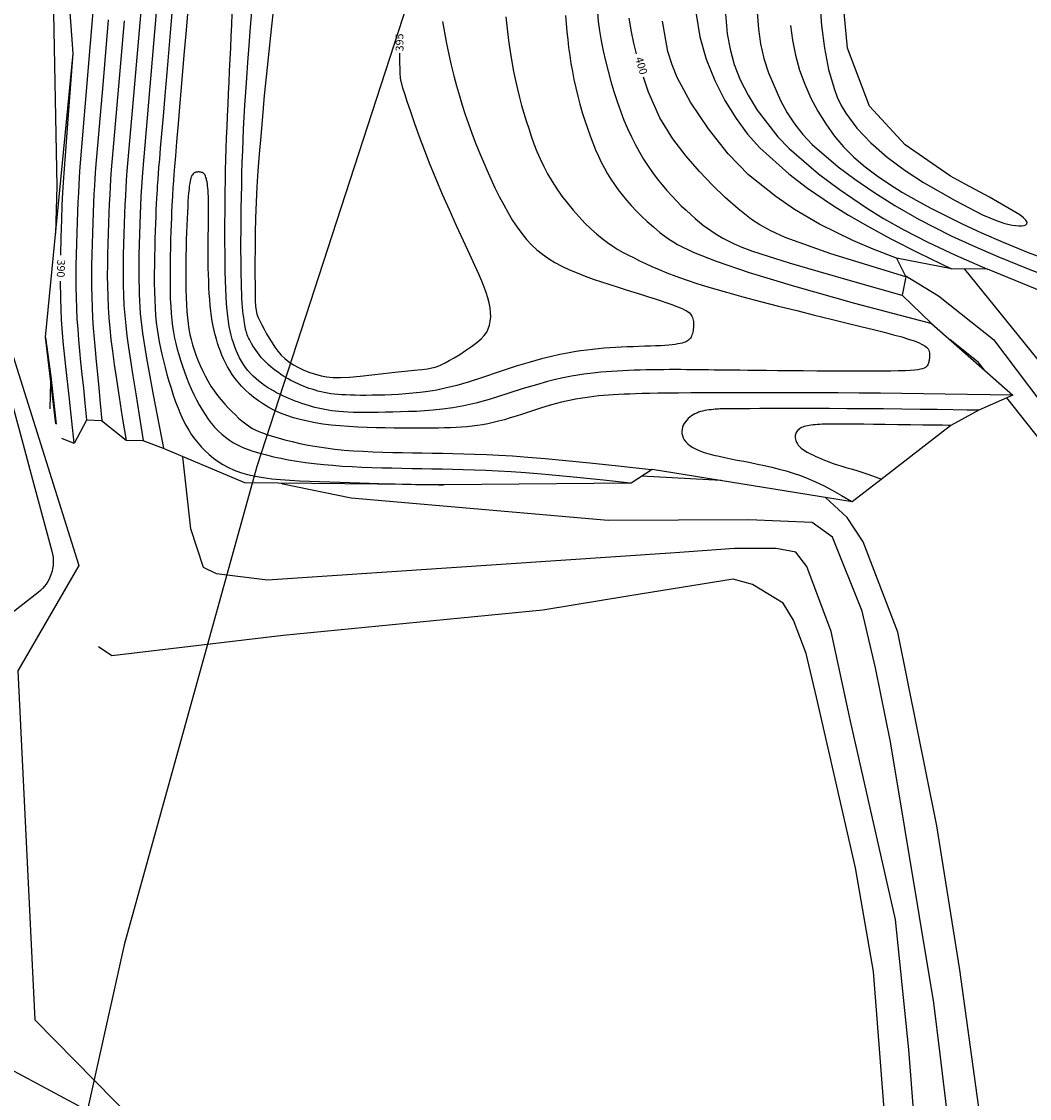
# Model space of a CAD drawing. Units: feet. Extents: x 5760627 to 5772291, y 2303777 to 2313381.
# Drawn here: x 5768568 to 5768697, y 2307443 to 2307581 of the extents above; entities that cross this region are included whole.
import ezdxf

# ---------------------------------------------------------------- set-up
doc = ezdxf.new("R2010")
doc.units = ezdxf.units.FT
doc.header["$MEASUREMENT"] = 0
for name, color, linetype in [('T-CONT-MAJ', 2, 'CONTINUOUS'), ('T-CONT-MAJ-TEXT_5', 2, 'CONTINUOUS'), ('T-CONT-MIN', 1, 'CONTINUOUS'), ('T-TOPO-BOUNDRY', 4, 'CONTINUOUS'), ('T_25', 30, 'CONTINUOUS')]:
    doc.layers.add(name, color=color, linetype=linetype)
doc.styles.add('L80', font='simplex.shx', dxfattribs={"height": 0.8})

msp = doc.modelspace()

# ---------------------------------------------------------------- linework, layer by layer
at = {"layer": 'T-CONT-MAJ'}
for points, elevation in [([(5768572.6, 2307553.74), (5768572.79, 2307559.74), (5768571.98, 2307601.72), (5768572.04, 2307606.26)], 390), ([(5768680.84, 2307548.36), (5768685.12, 2307545.76), (5768692.13, 2307540.23), (5768701.05, 2307528.41), (5768708.71, 2307514.62), (5768714.98, 2307498.34), (5768717.6, 2307488.57), (5768722.01, 2307458.47), (5768738.85, 2307412.59), (5768742.36, 2307377.79), (5768744.68, 2307360.87), (5768746.04, 2307355.98), (5768748.9, 2307349.72), (5768750.08, 2307348.21)], 400), ([(5768571.87, 2307531.35), (5768571.98, 2307534.83)], 390), ([(5768678.71, 2307398.91), (5768680.45, 2307401.59), (5768681.27, 2307403.57), (5768681.45, 2307408.87), (5768679.58, 2307423.98), (5768676.82, 2307459.65), (5768674.52, 2307472.87), (5768669.54, 2307494.61), (5768668.26, 2307500.2), (5768666.62, 2307504.43), (5768665.31, 2307506.6), (5768661.42, 2307508.96), (5768658.94, 2307509.64), (5768645.78, 2307507.53), (5768634.69, 2307505.69), (5768601.6, 2307502.46), (5768579.76, 2307499.87), (5768578.06, 2307501.01)], 390)]:
    msp.add_lwpolyline(points, dxfattribs=dict(at, elevation=elevation))
for points in [[(5768585.63, 2307584.95), (5768583.65, 2307561.51), (5768583.56, 2307560.28), (5768583.46, 2307558.42), (5768583.36, 2307556.13), (5768583.26, 2307553.62), (5768583.2, 2307551.06), (5768583.18, 2307548.51), (5768583.22, 2307545.99), (5768583.37, 2307543.52), (5768583.64, 2307541), (5768584.15, 2307537.81), (5768585, 2307533.17), (5768586.31, 2307526.35)], [(5768600.37, 2307582.5), (5768600.05, 2307579.79), (5768599.74, 2307576.94), (5768599.44, 2307574.07), (5768599.17, 2307571.3), (5768598.93, 2307568.64), (5768598.72, 2307566.14), (5768598.53, 2307563.84), (5768598.36, 2307561.71), (5768598.23, 2307559.69), (5768598.13, 2307557.72), (5768598.05, 2307555.74), (5768598.02, 2307553.75), (5768598, 2307551.82), (5768597.99, 2307550.03), (5768597.99, 2307548.46), (5768598, 2307547.13), (5768598.01, 2307546.03), (5768598.03, 2307545.13), (5768598.07, 2307544.44), (5768598.14, 2307543.89), (5768598.24, 2307543.44), (5768598.39, 2307543.02), (5768598.6, 2307542.57), (5768598.85, 2307542.07), (5768599.15, 2307541.52), (5768599.47, 2307540.95), (5768599.81, 2307540.37), (5768600.16, 2307539.8), (5768600.53, 2307539.24), (5768600.92, 2307538.71), (5768601.34, 2307538.22), (5768601.81, 2307537.78), (5768602.32, 2307537.37), (5768602.89, 2307536.99), (5768603.53, 2307536.64), (5768604.23, 2307536.31), (5768604.96, 2307536.02), (5768605.7, 2307535.78), (5768606.42, 2307535.58), (5768607.15, 2307535.44), (5768607.96, 2307535.36), (5768608.9, 2307535.36), (5768610.05, 2307535.42), (5768611.4, 2307535.54), (5768612.87, 2307535.7), (5768614.36, 2307535.88), (5768615.8, 2307536.04), (5768617.11, 2307536.18), (5768618.27, 2307536.3), (5768619.24, 2307536.4), (5768619.99, 2307536.49), (5768620.54, 2307536.58), (5768620.96, 2307536.69), (5768621.34, 2307536.82), (5768621.74, 2307536.99), (5768622.21, 2307537.23), (5768622.75, 2307537.52), (5768623.37, 2307537.87), (5768624.08, 2307538.3), (5768624.83, 2307538.79), (5768625.58, 2307539.3), (5768626.26, 2307539.81), (5768626.81, 2307540.28), (5768627.22, 2307540.71), (5768627.38, 2307540.92), (5768627.52, 2307541.13), (5768627.63, 2307541.34), (5768627.73, 2307541.56), (5768627.88, 2307542.02), (5768627.98, 2307542.53), (5768628.03, 2307543.08), (5768628.02, 2307543.66), (5768627.96, 2307544.26), (5768627.84, 2307544.89), (5768627.67, 2307545.53), (5768627.46, 2307546.2), (5768627.21, 2307546.88), (5768626.92, 2307547.63), (5768626.53, 2307548.52), (5768626.03, 2307549.63), (5768625.37, 2307551.06), (5768624.57, 2307552.79), (5768623.68, 2307554.71), (5768622.77, 2307556.72), (5768621.89, 2307558.71), (5768621.08, 2307560.63), (5768620.32, 2307562.48), (5768619.62, 2307564.28), (5768618.96, 2307566.04), (5768618.36, 2307567.71), (5768617.84, 2307569.23), (5768617.4, 2307570.53), (5768617.07, 2307571.53), (5768616.84, 2307572.26), (5768616.69, 2307572.8), (5768616.6, 2307573.22), (5768616.55, 2307573.63), (5768616.51, 2307574.11), (5768616.48, 2307574.7), (5768616.46, 2307575.5), (5768616.44, 2307576.54), (5768616.44, 2307576.7)], [(5768646.62, 2307576.61), (5768646.52, 2307576.98), (5768646.27, 2307577.97), (5768645.96, 2307579.43), (5768645.68, 2307581.19)], [(5768666.23, 2307580.25), (5768666.49, 2307578.36), (5768666.88, 2307576.44), (5768667.4, 2307574.56), (5768668.07, 2307572.74), (5768668.85, 2307570.99), (5768669.74, 2307569.31), (5768670.73, 2307567.7), (5768671.82, 2307566.19), (5768673.01, 2307564.76), (5768674.32, 2307563.44), (5768675.75, 2307562.21), (5768677.28, 2307561.07), (5768678.88, 2307560), (5768680.54, 2307558.97), (5768682.25, 2307557.99), (5768684.04, 2307557), (5768685.99, 2307556), (5768688.14, 2307554.94), (5768690.57, 2307553.81), (5768693.34, 2307552.6), (5768696.54, 2307551.31), (5768700.25, 2307549.92), (5768703.94, 2307548.91)], [(5768574.78, 2307576.67), (5768574.14, 2307568.28), (5768573.79, 2307563.65), (5768573.62, 2307561.42), (5768573.54, 2307560.23), (5768573.47, 2307558.94), (5768573.39, 2307557.35), (5768573.31, 2307555.45), (5768573.24, 2307553.27), (5768573.19, 2307550.95)], [(5768680.93, 2307548.2), (5768671.37, 2307551.13), (5768665.58, 2307553.23), (5768663.72, 2307554.07), (5768662.34, 2307554.82), (5768661.29, 2307555.51), (5768659.57, 2307556.88), (5768657.93, 2307558.33), (5768656.31, 2307559.9), (5768654.66, 2307561.64), (5768652.96, 2307563.57), (5768651.25, 2307565.79), (5768649.6, 2307568.46), (5768648.14, 2307571.74), (5768647.51, 2307573.66)], [(5768573.16, 2307547.64), (5768573.19, 2307545.45), (5768573.3, 2307542.72), (5768573.51, 2307539.97), (5768573.83, 2307536.78), (5768574.3, 2307532.62), (5768574.92, 2307526.98)]]:
    msp.add_lwpolyline(points, dxfattribs=at)
at = {"layer": 'T-CONT-MIN'}
for points in [[(5768577.65, 2307586.1), (5768575.68, 2307562.21)], [(5768583.88, 2307586.91), (5768583.3, 2307580.6), (5768582.57, 2307572.3), (5768581.66, 2307561.68), (5768581.62, 2307561.14), (5768581.57, 2307560.42), (5768581.52, 2307559.55), (5768581.47, 2307558.54), (5768581.41, 2307557.42), (5768581.36, 2307556.22), (5768581.31, 2307554.96), (5768581.27, 2307553.67), (5768581.23, 2307552.37), (5768581.2, 2307551.06), (5768581.18, 2307549.75), (5768581.18, 2307548.45), (5768581.19, 2307547.14), (5768581.23, 2307545.85), (5768581.29, 2307544.56), (5768581.38, 2307543.28), (5768581.51, 2307542), (5768581.66, 2307540.67), (5768581.87, 2307539.2), (5768582.12, 2307537.53), (5768582.42, 2307535.58), (5768582.79, 2307533.28), (5768583.22, 2307530.55), (5768583.72, 2307527.33)], [(5768669.98, 2307583.12), (5768670.18, 2307580.23), (5768670.57, 2307577.34), (5768671.11, 2307574.63), (5768671.79, 2307572.22), (5768672.21, 2307571.11), (5768672.71, 2307570.06), (5768673.3, 2307569.05), (5768674.72, 2307567.13), (5768676.49, 2307565.26), (5768678.55, 2307563.45), (5768680.84, 2307561.75), (5768683.18, 2307560.23), (5768687.24, 2307557.91), (5768690.73, 2307556.11), (5768692.6, 2307555.33), (5768693.56, 2307555.01), (5768694.48, 2307554.79), (5768694.92, 2307554.73), (5768695.34, 2307554.69), (5768695.71, 2307554.7), (5768696.02, 2307554.74), (5768696.25, 2307554.83), (5768696.38, 2307554.97), (5768696.39, 2307555.16), (5768696.25, 2307555.41), (5768695.94, 2307555.72), (5768695.46, 2307556.09), (5768691.62, 2307558.36), (5768688.52, 2307560.03), (5768686.66, 2307561.03), (5768680.88, 2307565.04), (5768676.33, 2307569.96), (5768673.52, 2307577.37), (5768672.71, 2307586.01)], [(5768587.54, 2307583.34), (5768587.27, 2307580.33), (5768587, 2307577.25), (5768586.74, 2307574.21), (5768586.49, 2307571.32), (5768586.27, 2307568.68), (5768586.07, 2307566.42), (5768585.92, 2307564.6), (5768585.8, 2307563.19), (5768585.71, 2307562.12), (5768585.64, 2307561.31), (5768585.6, 2307560.69), (5768585.56, 2307560.2), (5768585.53, 2307559.76), (5768585.51, 2307559.31), (5768585.48, 2307558.79), (5768585.44, 2307558.18), (5768585.41, 2307557.49), (5768585.37, 2307556.73), (5768585.34, 2307555.9), (5768585.3, 2307555.01), (5768585.27, 2307554.05), (5768585.24, 2307553.03), (5768585.21, 2307551.95), (5768585.18, 2307550.84), (5768585.17, 2307549.71), (5768585.16, 2307548.57), (5768585.16, 2307547.43), (5768585.18, 2307546.32), (5768585.21, 2307545.25), (5768585.26, 2307544.23), (5768585.33, 2307543.28), (5768585.41, 2307542.38), (5768585.52, 2307541.53), (5768585.64, 2307540.71), (5768585.78, 2307539.91), (5768585.94, 2307539.12), (5768586.12, 2307538.32), (5768586.32, 2307537.49), (5768586.54, 2307536.64), (5768586.77, 2307535.76), (5768587.02, 2307534.88), (5768587.29, 2307533.99), (5768587.57, 2307533.11), (5768587.87, 2307532.26), (5768588.18, 2307531.44), (5768588.5, 2307530.67), (5768588.83, 2307529.94), (5768589.17, 2307529.27), (5768589.54, 2307528.65), (5768589.91, 2307528.06), (5768590.31, 2307527.51), (5768590.73, 2307526.99), (5768591.18, 2307526.49), (5768591.65, 2307526.01), (5768592.16, 2307525.54), (5768592.7, 2307525.09), (5768593.28, 2307524.67), (5768593.91, 2307524.26), (5768594.6, 2307523.89), (5768595.34, 2307523.55), (5768596.15, 2307523.25), (5768597.04, 2307522.99), (5768598, 2307522.77), (5768599.03, 2307522.6), (5768600.12, 2307522.46), (5768601.26, 2307522.35), (5768602.45, 2307522.27), (5768603.68, 2307522.2), (5768604.94, 2307522.14), (5768606.22, 2307522.1), (5768607.51, 2307522.05), (5768608.8, 2307522.01), (5768610.07, 2307521.96), (5768611.33, 2307521.93), (5768612.55, 2307521.89), (5768613.72, 2307521.86), (5768614.82, 2307521.83), (5768615.86, 2307521.8), (5768616.81, 2307521.78), (5768617.68, 2307521.76), (5768618.46, 2307521.74), (5768619.16, 2307521.73), (5768619.78, 2307521.72), (5768620.31, 2307521.72), (5768620.76, 2307521.71), (5768621.13, 2307521.71), (5768621.42, 2307521.7), (5768621.63, 2307521.7), (5768621.79, 2307521.7), (5768621.89, 2307521.7), (5768621.95, 2307521.7), (5768621.99, 2307521.7), (5768622, 2307521.7), (5768622, 2307521.7)], [(5768657.82, 2307583.26), (5768658.18, 2307579.19), (5768658.54, 2307577.23), (5768659.08, 2307575.27), (5768659.84, 2307573.31), (5768660.84, 2307571.35), (5768662.01, 2307569.45), (5768664.63, 2307566.05), (5768666.07, 2307564.55), (5768669.83, 2307561.34), (5768672.45, 2307559.36), (5768675.92, 2307556.98), (5768678.12, 2307555.64), (5768680.7, 2307554.19), (5768683.73, 2307552.63), (5768687.26, 2307550.96), (5768691.35, 2307549.16)], [(5768661.86, 2307583.51), (5768662.15, 2307579.76), (5768662.43, 2307577.9), (5768662.85, 2307576.04), (5768663.43, 2307574.2), (5768664.95, 2307570.69), (5768665.83, 2307569.11), (5768666.76, 2307567.69), (5768667.8, 2307566.36), (5768669.02, 2307565.05), (5768672.32, 2307562.23), (5768674.45, 2307560.65), (5768676.87, 2307559), (5768679.56, 2307557.28), (5768682.64, 2307555.49), (5768686.74, 2307553.42), (5768689.43, 2307552.19), (5768692.66, 2307550.81), (5768696.55, 2307549.23), (5768701.18, 2307547.42)], [(5768589.49, 2307582.74), (5768589.22, 2307579.63), (5768588.94, 2307576.46), (5768588.67, 2307573.34), (5768588.42, 2307570.38), (5768588.19, 2307567.7), (5768588, 2307565.42), (5768587.85, 2307563.62), (5768587.73, 2307562.25), (5768587.65, 2307561.24), (5768587.59, 2307560.51), (5768587.55, 2307559.99), (5768587.52, 2307559.59), (5768587.5, 2307559.25), (5768587.48, 2307558.89), (5768587.46, 2307558.44), (5768587.43, 2307557.89), (5768587.4, 2307557.26), (5768587.36, 2307556.54), (5768587.33, 2307555.75), (5768587.3, 2307554.89), (5768587.26, 2307553.96), (5768587.23, 2307552.96), (5768587.21, 2307551.92), (5768587.18, 2307550.84), (5768587.17, 2307549.73), (5768587.16, 2307548.62), (5768587.16, 2307547.52), (5768587.18, 2307546.45), (5768587.2, 2307545.41), (5768587.25, 2307544.43), (5768587.31, 2307543.53), (5768587.39, 2307542.68), (5768587.49, 2307541.88), (5768587.6, 2307541.13), (5768587.74, 2307540.4), (5768587.9, 2307539.69), (5768588.07, 2307538.99), (5768588.27, 2307538.28), (5768588.49, 2307537.56), (5768588.73, 2307536.83), (5768588.99, 2307536.09), (5768589.27, 2307535.36), (5768589.56, 2307534.62), (5768589.87, 2307533.9), (5768590.19, 2307533.2), (5768590.53, 2307532.52), (5768590.88, 2307531.86), (5768591.24, 2307531.23), (5768591.62, 2307530.63), (5768592.01, 2307530.07), (5768592.42, 2307529.53), (5768592.84, 2307529.03), (5768593.29, 2307528.56), (5768593.75, 2307528.13), (5768594.23, 2307527.74), (5768594.74, 2307527.37), (5768595.27, 2307527.04), (5768595.85, 2307526.74), (5768596.46, 2307526.46), (5768597.12, 2307526.19), (5768597.84, 2307525.95), (5768598.61, 2307525.71), (5768599.44, 2307525.49), (5768600.34, 2307525.27), (5768601.29, 2307525.07), (5768602.28, 2307524.88), (5768603.33, 2307524.71), (5768604.42, 2307524.55), (5768605.55, 2307524.4), (5768606.71, 2307524.28), (5768607.9, 2307524.17), (5768609.12, 2307524.08), (5768610.36, 2307524.01), (5768611.62, 2307523.95), (5768612.89, 2307523.9), (5768614.16, 2307523.86), (5768615.44, 2307523.83), (5768616.71, 2307523.8), (5768617.98, 2307523.78), (5768619.25, 2307523.76), (5768620.53, 2307523.74), (5768621.83, 2307523.72), (5768623.15, 2307523.69), (5768624.52, 2307523.65), (5768625.94, 2307523.61), (5768627.42, 2307523.54), (5768628.97, 2307523.47), (5768630.64, 2307523.37), (5768632.47, 2307523.24), (5768634.52, 2307523.08), (5768636.82, 2307522.87), (5768639.44, 2307522.62), (5768642.41, 2307522.31), (5768645.79, 2307521.94)], [(5768629.96, 2307581.35), (5768630.12, 2307579.82), (5768630.3, 2307578.34), (5768630.5, 2307576.93), (5768630.71, 2307575.62), (5768630.94, 2307574.38), (5768631.18, 2307573.22), (5768631.43, 2307572.11), (5768631.7, 2307571.06), (5768631.98, 2307570.04), (5768632.27, 2307569.05), (5768632.57, 2307568.07), (5768632.88, 2307567.1), (5768633.21, 2307566.13), (5768633.55, 2307565.16), (5768633.93, 2307564.19), (5768634.34, 2307563.23), (5768634.79, 2307562.28), (5768635.29, 2307561.32), (5768635.85, 2307560.37), (5768636.46, 2307559.42), (5768637.12, 2307558.48), (5768637.82, 2307557.57), (5768638.55, 2307556.68), (5768639.3, 2307555.84), (5768640.05, 2307555.05), (5768640.8, 2307554.32), (5768641.53, 2307553.66), (5768642.23, 2307553.08), (5768642.92, 2307552.56), (5768643.59, 2307552.1), (5768644.25, 2307551.69), (5768644.92, 2307551.3), (5768645.6, 2307550.95), (5768646.3, 2307550.6), (5768647.02, 2307550.25), (5768647.78, 2307549.89), (5768648.59, 2307549.51), (5768649.49, 2307549.12), (5768650.5, 2307548.7), (5768651.65, 2307548.27), (5768652.95, 2307547.8), (5768654.44, 2307547.31), (5768656.15, 2307546.79), (5768658.08, 2307546.23), (5768660.19, 2307545.66), (5768662.42, 2307545.07), (5768664.72, 2307544.48), (5768667.04, 2307543.89), (5768669.3, 2307543.33), (5768671.45, 2307542.8), (5768673.45, 2307542.31), (5768675.23, 2307541.87), (5768676.81, 2307541.48), (5768678.19, 2307541.13), (5768679.39, 2307540.81), (5768680.42, 2307540.53), (5768681.28, 2307540.27), (5768681.99, 2307540.03), (5768682.57, 2307539.81), (5768683.02, 2307539.59), (5768683.37, 2307539.39), (5768683.62, 2307539.19), (5768683.78, 2307539.01), (5768683.89, 2307538.83), (5768683.94, 2307538.66), (5768683.96, 2307538.5), (5768683.97, 2307538.34), (5768683.97, 2307538.2), (5768683.96, 2307538.06), (5768683.96, 2307537.93), (5768683.95, 2307537.8), (5768683.93, 2307537.68), (5768683.91, 2307537.56), (5768683.89, 2307537.44), (5768683.87, 2307537.32), (5768683.84, 2307537.21), (5768683.8, 2307537.09), (5768683.75, 2307536.98), (5768683.67, 2307536.86), (5768683.57, 2307536.76), (5768683.44, 2307536.66), (5768683.27, 2307536.57), (5768683.06, 2307536.49), (5768682.8, 2307536.42), (5768682.46, 2307536.35), (5768682.04, 2307536.3), (5768681.51, 2307536.26), (5768680.84, 2307536.22), (5768680.02, 2307536.2), (5768679.02, 2307536.18), (5768677.82, 2307536.17), (5768676.42, 2307536.16), (5768674.85, 2307536.16), (5768673.16, 2307536.17), (5768671.39, 2307536.18), (5768669.6, 2307536.19), (5768667.84, 2307536.2), (5768666.15, 2307536.22), (5768664.59, 2307536.23), (5768663.18, 2307536.24), (5768661.93, 2307536.26), (5768660.81, 2307536.27), (5768659.8, 2307536.28), (5768658.88, 2307536.29), (5768658.05, 2307536.3), (5768657.26, 2307536.31), (5768656.52, 2307536.32), (5768655.79, 2307536.33), (5768655.08, 2307536.34), (5768654.37, 2307536.35), (5768653.67, 2307536.36), (5768652.97, 2307536.36), (5768652.27, 2307536.37), (5768651.56, 2307536.37), (5768650.84, 2307536.37), (5768650.1, 2307536.36), (5768649.35, 2307536.35), (5768648.59, 2307536.34), (5768647.84, 2307536.33), (5768647.08, 2307536.31), (5768646.33, 2307536.29), (5768645.58, 2307536.26), (5768644.86, 2307536.23), (5768644.15, 2307536.19), (5768643.45, 2307536.15), (5768642.76, 2307536.1), (5768642.07, 2307536.04), (5768641.37, 2307535.97), (5768640.66, 2307535.89), (5768639.92, 2307535.79), (5768639.16, 2307535.67), (5768638.35, 2307535.54), (5768637.47, 2307535.36), (5768636.45, 2307535.14), (5768635.26, 2307534.84), (5768633.85, 2307534.45), (5768632.18, 2307533.95), (5768630.2, 2307533.33), (5768627.85, 2307532.56), (5768626.15, 2307532.11), (5768624.6, 2307531.77), (5768623.2, 2307531.51), (5768621.91, 2307531.32), (5768620.72, 2307531.19), (5768619.61, 2307531.1), (5768618.56, 2307531.05), (5768617.54, 2307531.01), (5768616.54, 2307530.98), (5768615.57, 2307530.95), (5768614.62, 2307530.93), (5768613.71, 2307530.91), (5768612.83, 2307530.9), (5768612.01, 2307530.9), (5768611.23, 2307530.91), (5768610.52, 2307530.92), (5768609.87, 2307530.94), (5768609.28, 2307530.98), (5768608.74, 2307531.02), (5768608.24, 2307531.07), (5768607.77, 2307531.13), (5768607.33, 2307531.2), (5768606.9, 2307531.27), (5768606.48, 2307531.36), (5768606.06, 2307531.46), (5768605.63, 2307531.56), (5768605.21, 2307531.67), (5768604.79, 2307531.79), (5768604.37, 2307531.92), (5768603.95, 2307532.06), (5768603.53, 2307532.2), (5768603.12, 2307532.36), (5768602.72, 2307532.51), (5768602.31, 2307532.68), (5768601.91, 2307532.85), (5768601.52, 2307533.04), (5768601.12, 2307533.23), (5768600.73, 2307533.43), (5768600.34, 2307533.65), (5768599.96, 2307533.87), (5768599.57, 2307534.11), (5768599.19, 2307534.36), (5768598.81, 2307534.63), (5768598.44, 2307534.92), (5768598.08, 2307535.22), (5768597.74, 2307535.54), (5768597.41, 2307535.88), (5768597.09, 2307536.24), (5768596.8, 2307536.63), (5768596.52, 2307537.03), (5768596.26, 2307537.45), (5768596.02, 2307537.89), (5768595.8, 2307538.35), (5768595.6, 2307538.81), (5768595.41, 2307539.29), (5768595.24, 2307539.77), (5768595.08, 2307540.27), (5768594.94, 2307540.77), (5768594.81, 2307541.31), (5768594.7, 2307541.88), (5768594.6, 2307542.5), (5768594.52, 2307543.18), (5768594.44, 2307543.93), (5768594.37, 2307544.76), (5768594.32, 2307545.67), (5768594.27, 2307546.67), (5768594.24, 2307547.74), (5768594.21, 2307548.87), (5768594.19, 2307550.05), (5768594.17, 2307551.27), (5768594.16, 2307552.53), (5768594.16, 2307553.81), (5768594.16, 2307555.11), (5768594.17, 2307556.42), (5768594.18, 2307557.74), (5768594.2, 2307559.08), (5768594.22, 2307560.43), (5768594.25, 2307561.79), (5768594.29, 2307563.16), (5768594.33, 2307564.54), (5768594.38, 2307565.93), (5768594.43, 2307567.33), (5768594.49, 2307568.74), (5768594.56, 2307570.16), (5768594.62, 2307571.59), (5768594.69, 2307573.03), (5768594.76, 2307574.48), (5768594.83, 2307575.94), (5768594.9, 2307577.4), (5768594.96, 2307578.87), (5768595.03, 2307580.33), (5768595.1, 2307581.76)], [(5768621.89, 2307580.76), (5768622.13, 2307579.36), (5768622.4, 2307577.96), (5768622.69, 2307576.56), (5768623.01, 2307575.18), (5768623.34, 2307573.84), (5768623.68, 2307572.55), (5768624.04, 2307571.29), (5768624.41, 2307570.07), (5768624.8, 2307568.88), (5768625.2, 2307567.7), (5768625.62, 2307566.53), (5768626.07, 2307565.37), (5768626.53, 2307564.21), (5768627.01, 2307563.03), (5768627.52, 2307561.86), (5768628.04, 2307560.69), (5768628.58, 2307559.55), (5768629.13, 2307558.43), (5768629.69, 2307557.37), (5768630.26, 2307556.35), (5768630.83, 2307555.4), (5768631.41, 2307554.52), (5768632, 2307553.71), (5768632.61, 2307552.97), (5768633.25, 2307552.28), (5768633.92, 2307551.65), (5768634.63, 2307551.07), (5768635.4, 2307550.53), (5768636.22, 2307550.02), (5768637.11, 2307549.55), (5768638.06, 2307549.11), (5768639.05, 2307548.69), (5768640.07, 2307548.3), (5768641.11, 2307547.92), (5768642.17, 2307547.57), (5768643.22, 2307547.22), (5768644.27, 2307546.89), (5768645.29, 2307546.56), (5768646.29, 2307546.25), (5768647.24, 2307545.94), (5768648.15, 2307545.65), (5768648.99, 2307545.38), (5768649.77, 2307545.12), (5768650.48, 2307544.88), (5768651.1, 2307544.67), (5768651.63, 2307544.47), (5768652.08, 2307544.3), (5768652.45, 2307544.15), (5768652.75, 2307544), (5768653, 2307543.87), (5768653.2, 2307543.73), (5768653.36, 2307543.6), (5768653.49, 2307543.46), (5768653.59, 2307543.32), (5768653.68, 2307543.17), (5768653.75, 2307543.01), (5768653.81, 2307542.84), (5768653.84, 2307542.67), (5768653.87, 2307542.49), (5768653.88, 2307542.31), (5768653.89, 2307542.12), (5768653.88, 2307541.92), (5768653.87, 2307541.73), (5768653.85, 2307541.53), (5768653.82, 2307541.34), (5768653.78, 2307541.15), (5768653.74, 2307540.97), (5768653.69, 2307540.8), (5768653.64, 2307540.65), (5768653.58, 2307540.52), (5768653.51, 2307540.4), (5768653.44, 2307540.29), (5768653.35, 2307540.19), (5768653.24, 2307540.11), (5768653.12, 2307540.03), (5768652.99, 2307539.96), (5768652.83, 2307539.89), (5768652.64, 2307539.82), (5768652.43, 2307539.76), (5768652.18, 2307539.7), (5768651.89, 2307539.64), (5768651.56, 2307539.59), (5768651.18, 2307539.54), (5768650.74, 2307539.49), (5768650.23, 2307539.45), (5768649.66, 2307539.42), (5768649.04, 2307539.39), (5768648.37, 2307539.36), (5768647.66, 2307539.34), (5768646.93, 2307539.31), (5768646.18, 2307539.28), (5768645.42, 2307539.26), (5768644.68, 2307539.22), (5768643.94, 2307539.19), (5768643.22, 2307539.14), (5768642.5, 2307539.09), (5768641.77, 2307539.02), (5768641.03, 2307538.95), (5768640.27, 2307538.86), (5768639.49, 2307538.75), (5768638.67, 2307538.63), (5768637.81, 2307538.48), (5768636.86, 2307538.3), (5768635.78, 2307538.05), (5768634.52, 2307537.73), (5768633.05, 2307537.32), (5768631.3, 2307536.79), (5768629.25, 2307536.12), (5768626.84, 2307535.31), (5768625.18, 2307534.78), (5768623.71, 2307534.36), (5768622.38, 2307534.03), (5768621.18, 2307533.77), (5768620.08, 2307533.58), (5768619.06, 2307533.44), (5768618.11, 2307533.35), (5768617.19, 2307533.27), (5768616.29, 2307533.21), (5768615.41, 2307533.17), (5768614.55, 2307533.13), (5768613.72, 2307533.11), (5768612.92, 2307533.1), (5768612.16, 2307533.09), (5768611.44, 2307533.09), (5768610.77, 2307533.1), (5768610.16, 2307533.11), (5768609.58, 2307533.14), (5768609.05, 2307533.16), (5768608.55, 2307533.2), (5768608.09, 2307533.25), (5768607.65, 2307533.3), (5768607.22, 2307533.37), (5768606.82, 2307533.44), (5768606.42, 2307533.53), (5768606.02, 2307533.63), (5768605.64, 2307533.74), (5768605.26, 2307533.86), (5768604.9, 2307533.98), (5768604.54, 2307534.11), (5768604.19, 2307534.25), (5768603.85, 2307534.39), (5768603.51, 2307534.54), (5768603.19, 2307534.68), (5768602.87, 2307534.84), (5768602.55, 2307535), (5768602.24, 2307535.18), (5768601.92, 2307535.36), (5768601.61, 2307535.55), (5768601.29, 2307535.76), (5768600.97, 2307535.99), (5768600.64, 2307536.22), (5768600.32, 2307536.47), (5768600.01, 2307536.74), (5768599.69, 2307537.01), (5768599.39, 2307537.3), (5768599.11, 2307537.59), (5768598.83, 2307537.89), (5768598.58, 2307538.2), (5768598.34, 2307538.5), (5768598.12, 2307538.81), (5768597.91, 2307539.12), (5768597.73, 2307539.41), (5768597.56, 2307539.69), (5768597.42, 2307539.95), (5768597.29, 2307540.19), (5768597.18, 2307540.41), (5768597.09, 2307540.61), (5768597.01, 2307540.8), (5768596.94, 2307540.99), (5768596.89, 2307541.17), (5768596.83, 2307541.36), (5768596.79, 2307541.57), (5768596.74, 2307541.8), (5768596.69, 2307542.06), (5768596.64, 2307542.34), (5768596.59, 2307542.66), (5768596.55, 2307543.02), (5768596.5, 2307543.42), (5768596.45, 2307543.85), (5768596.41, 2307544.33), (5768596.37, 2307544.86), (5768596.33, 2307545.44), (5768596.3, 2307546.07), (5768596.27, 2307546.77), (5768596.25, 2307547.54), (5768596.23, 2307548.39), (5768596.22, 2307549.33), (5768596.21, 2307550.36), (5768596.2, 2307551.5), (5768596.2, 2307552.73), (5768596.21, 2307554.06), (5768596.23, 2307555.46), (5768596.24, 2307556.91), (5768596.27, 2307558.39), (5768596.3, 2307559.88), (5768596.33, 2307561.37), (5768596.37, 2307562.83), (5768596.42, 2307564.25), (5768596.48, 2307565.65), (5768596.54, 2307567.07), (5768596.62, 2307568.55), (5768596.71, 2307570.1), (5768596.81, 2307571.76), (5768596.93, 2307573.56), (5768597.07, 2307575.54), (5768597.23, 2307577.71), (5768597.42, 2307580.04), (5768597.62, 2307582.49)], [(5768641.63, 2307581.89), (5768641.75, 2307580.74), (5768641.91, 2307579.54), (5768642.12, 2307578.3), (5768642.37, 2307577.02), (5768642.66, 2307575.72), (5768642.99, 2307574.41), (5768643.34, 2307573.1), (5768643.73, 2307571.82), (5768644.14, 2307570.56), (5768644.57, 2307569.35), (5768645.02, 2307568.19), (5768645.48, 2307567.09), (5768645.97, 2307566.04), (5768646.47, 2307565.04), (5768646.99, 2307564.09), (5768647.53, 2307563.18), (5768648.09, 2307562.32), (5768648.67, 2307561.49), (5768649.26, 2307560.69), (5768649.87, 2307559.94), (5768650.48, 2307559.21), (5768651.1, 2307558.53), (5768651.72, 2307557.88), (5768652.33, 2307557.26), (5768652.94, 2307556.69), (5768653.53, 2307556.15), (5768654.1, 2307555.64), (5768654.66, 2307555.17), (5768655.22, 2307554.72), (5768655.79, 2307554.3), (5768656.37, 2307553.9), (5768656.98, 2307553.51), (5768657.62, 2307553.14), (5768658.3, 2307552.77), (5768659.06, 2307552.4), (5768660.04, 2307551.98), (5768661.42, 2307551.47), (5768663.38, 2307550.82), (5768666.09, 2307549.98), (5768669.72, 2307548.91), (5768674.45, 2307547.56), (5768680.45, 2307545.87)], [(5768654.23, 2307581.69), (5768654.71, 2307578.78), (5768655.5, 2307575.93), (5768656.58, 2307573.21), (5768657.87, 2307570.68), (5768659.3, 2307568.39), (5768660.78, 2307566.39), (5768662.32, 2307564.64), (5768666.04, 2307561.34), (5768668.43, 2307559.51), (5768671.58, 2307557.34), (5768673.62, 2307556.07), (5768676.09, 2307554.65), (5768679.05, 2307553.04), (5768682.58, 2307551.24), (5768686.76, 2307549.2)], [(5768579.28, 2307580.95), (5768578.58, 2307572.68), (5768577.68, 2307562.04), (5768577.63, 2307561.47), (5768577.58, 2307560.72), (5768577.53, 2307559.82), (5768577.47, 2307558.78), (5768577.42, 2307557.62), (5768577.37, 2307556.39), (5768577.31, 2307555.09), (5768577.27, 2307553.76), (5768577.23, 2307552.41), (5768577.2, 2307551.06), (5768577.17, 2307549.7), (5768577.17, 2307548.34), (5768577.17, 2307546.98), (5768577.19, 2307545.63), (5768577.23, 2307544.29), (5768577.3, 2307542.96), (5768577.38, 2307541.64), (5768577.49, 2307540.3), (5768577.61, 2307538.91), (5768577.76, 2307537.42), (5768577.91, 2307535.81), (5768578.08, 2307534.03), (5768578.26, 2307532.05), (5768578.45, 2307529.84)], [(5768581.31, 2307580.82), (5768580.58, 2307572.5), (5768579.67, 2307561.86), (5768579.62, 2307561.31), (5768579.58, 2307560.57), (5768579.52, 2307559.68), (5768579.47, 2307558.66), (5768579.42, 2307557.52), (5768579.36, 2307556.3), (5768579.31, 2307555.02), (5768579.27, 2307553.71), (5768579.23, 2307552.39), (5768579.2, 2307551.06), (5768579.18, 2307549.72), (5768579.17, 2307548.38), (5768579.19, 2307547.03), (5768579.22, 2307545.68), (5768579.28, 2307544.34), (5768579.36, 2307542.99), (5768579.48, 2307541.64), (5768579.63, 2307540.23), (5768579.82, 2307538.71), (5768580.05, 2307537.02), (5768580.34, 2307535.09), (5768580.68, 2307532.87), (5768581.08, 2307530.31), (5768581.55, 2307527.34)], [(5768637.56, 2307581.52), (5768637.65, 2307580.48), (5768637.74, 2307579.45), (5768637.85, 2307578.44), (5768637.97, 2307577.42), (5768638.11, 2307576.41), (5768638.26, 2307575.39), (5768638.44, 2307574.37), (5768638.65, 2307573.34), (5768638.88, 2307572.29), (5768639.14, 2307571.24), (5768639.41, 2307570.19), (5768639.71, 2307569.15), (5768640.03, 2307568.13), (5768640.36, 2307567.14), (5768640.7, 2307566.18), (5768641.04, 2307565.27), (5768641.4, 2307564.4), (5768641.76, 2307563.59), (5768642.13, 2307562.81), (5768642.52, 2307562.07), (5768642.93, 2307561.35), (5768643.36, 2307560.66), (5768643.81, 2307559.98), (5768644.3, 2307559.31), (5768644.81, 2307558.64), (5768645.36, 2307557.97), (5768645.95, 2307557.3), (5768646.58, 2307556.63), (5768647.26, 2307555.95), (5768647.99, 2307555.26), (5768648.77, 2307554.56), (5768649.6, 2307553.85), (5768650.55, 2307553.12), (5768651.86, 2307552.3), (5768653.84, 2307551.35), (5768656.78, 2307550.19), (5768660.98, 2307548.76), (5768666.76, 2307547.01), (5768674.41, 2307544.85), (5768684.24, 2307542.25)], [(5768679.77, 2307550.57), (5768676.79, 2307551.72), (5768674.18, 2307552.83), (5768669.94, 2307554.91), (5768666.77, 2307556.78), (5768664.36, 2307558.44), (5768660.91, 2307561.19), (5768658.32, 2307563.87), (5768655.79, 2307567.08), (5768653.51, 2307570.47), (5768651.79, 2307573.62), (5768651.15, 2307575.21), (5768650.63, 2307576.92), (5768649.95, 2307580.78)], [(5768575.68, 2307562.22), (5768575.64, 2307561.64), (5768575.59, 2307560.88), (5768575.53, 2307559.95), (5768575.48, 2307558.9), (5768575.42, 2307557.73), (5768575.37, 2307556.47), (5768575.32, 2307555.16), (5768575.27, 2307553.8), (5768575.23, 2307552.43), (5768575.2, 2307551.05), (5768575.17, 2307549.67), (5768575.16, 2307548.29), (5768575.17, 2307546.91), (5768575.19, 2307545.54), (5768575.24, 2307544.18), (5768575.3, 2307542.84), (5768575.39, 2307541.51), (5768575.5, 2307540.17), (5768575.63, 2307538.78), (5768575.77, 2307537.32), (5768575.94, 2307535.74), (5768576.12, 2307534.01), (5768576.31, 2307532.09), (5768576.52, 2307529.96)], [(5768694.6, 2307533.12), (5768691.68, 2307533.17), (5768688.8, 2307533.21), (5768685.98, 2307533.26), (5768683.19, 2307533.29), (5768680.44, 2307533.33), (5768677.71, 2307533.36), (5768675.01, 2307533.38), (5768672.32, 2307533.4), (5768669.65, 2307533.41), (5768667.02, 2307533.42), (5768664.45, 2307533.42), (5768661.97, 2307533.42), (5768659.61, 2307533.42), (5768657.41, 2307533.41), (5768655.37, 2307533.4), (5768653.55, 2307533.39), (5768651.95, 2307533.38), (5768650.55, 2307533.36), (5768649.34, 2307533.35), (5768648.27, 2307533.33), (5768647.34, 2307533.31), (5768646.51, 2307533.29), (5768645.75, 2307533.26), (5768645.04, 2307533.23), (5768644.36, 2307533.2), (5768643.69, 2307533.16), (5768643.05, 2307533.12), (5768642.42, 2307533.07), (5768641.81, 2307533.01), (5768641.2, 2307532.95), (5768640.61, 2307532.87), (5768640.02, 2307532.79), (5768639.44, 2307532.7), (5768638.86, 2307532.6), (5768638.27, 2307532.49), (5768637.67, 2307532.36), (5768637.06, 2307532.22), (5768636.42, 2307532.06), (5768635.77, 2307531.88), (5768635.08, 2307531.68), (5768634.36, 2307531.45), (5768633.62, 2307531.21), (5768632.85, 2307530.96), (5768632.08, 2307530.71), (5768631.3, 2307530.45), (5768630.53, 2307530.21), (5768629.78, 2307529.98), (5768629.04, 2307529.78), (5768628.34, 2307529.61), (5768627.65, 2307529.46), (5768626.99, 2307529.33), (5768626.33, 2307529.23), (5768625.67, 2307529.15), (5768625.01, 2307529.08), (5768624.33, 2307529.02), (5768623.64, 2307528.98), (5768622.92, 2307528.95), (5768622.16, 2307528.93), (5768621.37, 2307528.91), (5768620.55, 2307528.9), (5768619.68, 2307528.9), (5768618.76, 2307528.9), (5768617.8, 2307528.9), (5768616.78, 2307528.91), (5768615.71, 2307528.92), (5768614.59, 2307528.93), (5768613.44, 2307528.95), (5768612.28, 2307528.99), (5768611.11, 2307529.04), (5768609.95, 2307529.1), (5768608.81, 2307529.19), (5768607.71, 2307529.29), (5768606.65, 2307529.43), (5768605.64, 2307529.59), (5768604.67, 2307529.78), (5768603.75, 2307530), (5768602.88, 2307530.24), (5768602.04, 2307530.52), (5768601.24, 2307530.83), (5768600.49, 2307531.17), (5768599.77, 2307531.55), (5768599.08, 2307531.95), (5768598.44, 2307532.38), (5768597.84, 2307532.83), (5768597.27, 2307533.3), (5768596.75, 2307533.78), (5768596.27, 2307534.27), (5768595.83, 2307534.76), (5768595.44, 2307535.26), (5768595.08, 2307535.75), (5768594.77, 2307536.24), (5768594.48, 2307536.74), (5768594.22, 2307537.23), (5768593.99, 2307537.73), (5768593.78, 2307538.23), (5768593.58, 2307538.73), (5768593.4, 2307539.23), (5768593.23, 2307539.74), (5768593.07, 2307540.25), (5768592.92, 2307540.79), (5768592.78, 2307541.34), (5768592.66, 2307541.92), (5768592.55, 2307542.53), (5768592.45, 2307543.16), (5768592.36, 2307543.84), (5768592.29, 2307544.55), (5768592.22, 2307545.29), (5768592.17, 2307546.06), (5768592.12, 2307546.85), (5768592.09, 2307547.66), (5768592.06, 2307548.49), (5768592.04, 2307549.33), (5768592.03, 2307550.18), (5768592.03, 2307551.03), (5768592.03, 2307551.88), (5768592.04, 2307552.71), (5768592.04, 2307553.52), (5768592.05, 2307554.3), (5768592.06, 2307555.04), (5768592.07, 2307555.73), (5768592.07, 2307556.37), (5768592.07, 2307556.95), (5768592.07, 2307557.49), (5768592.06, 2307557.98), (5768592.05, 2307558.42), (5768592.03, 2307558.83), (5768592.01, 2307559.19), (5768591.98, 2307559.52), (5768591.95, 2307559.82), (5768591.92, 2307560.09), (5768591.88, 2307560.33), (5768591.83, 2307560.54), (5768591.79, 2307560.72), (5768591.74, 2307560.88), (5768591.69, 2307561.02), (5768591.64, 2307561.14), (5768591.59, 2307561.23), (5768591.53, 2307561.31), (5768591.48, 2307561.37), (5768591.42, 2307561.42), (5768591.36, 2307561.46), (5768591.3, 2307561.48), (5768591.23, 2307561.51), (5768591.17, 2307561.52), (5768591.1, 2307561.54), (5768591.02, 2307561.55), (5768590.95, 2307561.56), (5768590.87, 2307561.57), (5768590.79, 2307561.57), (5768590.71, 2307561.57), (5768590.63, 2307561.56), (5768590.55, 2307561.56), (5768590.47, 2307561.54), (5768590.39, 2307561.52), (5768590.31, 2307561.49), (5768590.24, 2307561.44), (5768590.16, 2307561.39), (5768590.09, 2307561.31), (5768590.02, 2307561.22), (5768589.95, 2307561.11), (5768589.89, 2307560.98), (5768589.83, 2307560.82), (5768589.78, 2307560.62), (5768589.72, 2307560.39), (5768589.67, 2307560.11), (5768589.62, 2307559.77), (5768589.58, 2307559.38), (5768589.53, 2307558.92), (5768589.49, 2307558.39), (5768589.45, 2307557.8), (5768589.41, 2307557.14), (5768589.37, 2307556.41), (5768589.33, 2307555.62), (5768589.29, 2307554.77), (5768589.26, 2307553.87), (5768589.23, 2307552.9), (5768589.2, 2307551.89), (5768589.18, 2307550.84), (5768589.17, 2307549.76), (5768589.16, 2307548.68), (5768589.16, 2307547.61), (5768589.17, 2307546.57), (5768589.2, 2307545.58), (5768589.24, 2307544.64), (5768589.29, 2307543.77), (5768589.37, 2307542.97), (5768589.46, 2307542.23), (5768589.57, 2307541.52), (5768589.7, 2307540.85), (5768589.86, 2307540.2), (5768590.03, 2307539.55), (5768590.24, 2307538.91), (5768590.46, 2307538.25), (5768590.72, 2307537.58), (5768591, 2307536.91), (5768591.3, 2307536.24), (5768591.63, 2307535.57), (5768591.99, 2307534.92), (5768592.37, 2307534.28), (5768592.78, 2307533.66), (5768593.21, 2307533.07), (5768593.66, 2307532.51), (5768594.13, 2307531.97), (5768594.59, 2307531.48), (5768595.05, 2307531.01), (5768595.49, 2307530.59), (5768595.91, 2307530.2), (5768596.3, 2307529.86), (5768596.66, 2307529.57), (5768596.99, 2307529.31), (5768597.32, 2307529.08), (5768597.66, 2307528.87), (5768598.03, 2307528.68), (5768598.46, 2307528.49), (5768598.95, 2307528.3), (5768599.52, 2307528.1), (5768600.19, 2307527.89), (5768600.96, 2307527.66), (5768601.81, 2307527.43), (5768602.73, 2307527.2), (5768603.72, 2307526.97), (5768604.77, 2307526.76), (5768605.86, 2307526.56), (5768607, 2307526.39), (5768608.16, 2307526.24), (5768609.35, 2307526.12), (5768610.56, 2307526.03), (5768611.79, 2307525.96), (5768613.03, 2307525.9), (5768614.29, 2307525.86), (5768615.54, 2307525.82), (5768616.8, 2307525.8), (5768618.05, 2307525.78), (5768619.31, 2307525.76), (5768620.59, 2307525.74), (5768621.89, 2307525.72), (5768623.22, 2307525.69), (5768624.6, 2307525.65), (5768626.03, 2307525.6), (5768627.52, 2307525.54), (5768629.09, 2307525.46), (5768630.81, 2307525.36), (5768632.75, 2307525.22), (5768634.99, 2307525.03), (5768637.61, 2307524.79), (5768640.68, 2307524.48), (5768644.29, 2307524.09), (5768648.5, 2307523.62)], [(5768571.3, 2307540.47), (5768571.99, 2307535.49), (5768572.65, 2307529.4)], [(5768690.22, 2307531.19), (5768688.73, 2307531.21), (5768686.96, 2307531.24), (5768684.95, 2307531.27), (5768682.76, 2307531.3), (5768680.45, 2307531.33), (5768678.09, 2307531.36), (5768675.72, 2307531.38), (5768673.41, 2307531.39), (5768671.2, 2307531.41), (5768669.12, 2307531.41), (5768667.17, 2307531.41), (5768665.39, 2307531.41), (5768663.77, 2307531.41), (5768662.34, 2307531.4), (5768661.1, 2307531.39), (5768660.08, 2307531.39), (5768659.28, 2307531.38), (5768658.67, 2307531.38), (5768658.23, 2307531.37), (5768657.91, 2307531.37), (5768657.68, 2307531.37), (5768657.52, 2307531.36), (5768657.39, 2307531.36), (5768657.25, 2307531.35), (5768657.08, 2307531.34), (5768656.88, 2307531.33), (5768656.65, 2307531.31), (5768656.4, 2307531.29), (5768656.14, 2307531.26), (5768655.86, 2307531.23), (5768655.58, 2307531.19), (5768655.31, 2307531.14), (5768655.04, 2307531.08), (5768654.78, 2307531.01), (5768654.53, 2307530.93), (5768654.29, 2307530.83), (5768654.06, 2307530.73), (5768653.83, 2307530.6), (5768653.62, 2307530.46), (5768653.41, 2307530.3), (5768653.21, 2307530.13), (5768653.02, 2307529.93), (5768652.85, 2307529.72), (5768652.7, 2307529.5), (5768652.58, 2307529.27), (5768652.48, 2307529.02), (5768652.42, 2307528.76), (5768652.39, 2307528.5), (5768652.4, 2307528.23), (5768652.46, 2307527.96), (5768652.55, 2307527.69), (5768652.7, 2307527.42), (5768652.9, 2307527.16), (5768653.15, 2307526.9), (5768653.45, 2307526.66), (5768653.81, 2307526.43), (5768654.23, 2307526.21), (5768654.71, 2307526.01), (5768655.24, 2307525.82), (5768655.83, 2307525.65), (5768656.46, 2307525.48), (5768657.14, 2307525.32), (5768657.87, 2307525.16), (5768658.64, 2307525), (5768659.44, 2307524.84), (5768660.28, 2307524.68), (5768661.15, 2307524.51), (5768662.04, 2307524.33), (5768662.95, 2307524.14), (5768663.86, 2307523.93), (5768664.78, 2307523.7), (5768665.69, 2307523.45), (5768666.6, 2307523.18), (5768667.51, 2307522.86), (5768668.45, 2307522.5), (5768669.43, 2307522.08), (5768670.46, 2307521.58), (5768671.57, 2307521), (5768672.76, 2307520.32), (5768674.06, 2307519.54)], [(5768686.66, 2307529.25), (5768686.39, 2307529.25), (5768685.64, 2307529.27), (5768684.51, 2307529.28), (5768683.11, 2307529.3), (5768681.53, 2307529.32), (5768679.9, 2307529.35), (5768678.3, 2307529.37), (5768676.84, 2307529.39), (5768675.61, 2307529.4), (5768674.58, 2307529.41), (5768673.75, 2307529.42), (5768673.07, 2307529.42), (5768672.51, 2307529.43), (5768672.05, 2307529.43), (5768671.66, 2307529.42), (5768671.3, 2307529.42), (5768670.96, 2307529.41), (5768670.63, 2307529.41), (5768670.3, 2307529.4), (5768669.99, 2307529.38), (5768669.69, 2307529.37), (5768669.4, 2307529.35), (5768669.13, 2307529.32), (5768668.87, 2307529.29), (5768668.63, 2307529.26), (5768668.4, 2307529.22), (5768668.19, 2307529.17), (5768668, 2307529.11), (5768667.82, 2307529.05), (5768667.65, 2307528.98), (5768667.51, 2307528.9), (5768667.37, 2307528.81), (5768667.25, 2307528.71), (5768667.15, 2307528.61), (5768667.05, 2307528.49), (5768666.98, 2307528.37), (5768666.92, 2307528.24), (5768666.88, 2307528.1), (5768666.85, 2307527.96), (5768666.84, 2307527.81), (5768666.84, 2307527.66), (5768666.87, 2307527.5), (5768666.91, 2307527.35), (5768666.97, 2307527.19), (5768667.04, 2307527.04), (5768667.13, 2307526.89), (5768667.23, 2307526.74), (5768667.35, 2307526.6), (5768667.48, 2307526.47), (5768667.62, 2307526.34), (5768667.79, 2307526.22), (5768667.97, 2307526.1), (5768668.16, 2307525.98), (5768668.38, 2307525.86), (5768668.62, 2307525.73), (5768668.88, 2307525.6), (5768669.16, 2307525.45), (5768669.47, 2307525.3), (5768669.81, 2307525.15), (5768670.18, 2307524.98), (5768670.59, 2307524.81), (5768671.04, 2307524.64), (5768671.54, 2307524.46), (5768672.08, 2307524.28), (5768672.67, 2307524.1), (5768673.31, 2307523.91), (5768673.99, 2307523.71), (5768674.71, 2307523.5), (5768675.46, 2307523.26), (5768676.23, 2307523), (5768677.03, 2307522.72), (5768677.83, 2307522.4)]]:
    msp.add_lwpolyline(points, dxfattribs=at)
for points, elevation in [([(5768762.04, 2307383.23), (5768759.62, 2307403.4), (5768758.97, 2307418.06), (5768757.2, 2307426.28), (5768752.74, 2307435.34), (5768738.44, 2307459.17), (5768728.79, 2307477.04), (5768724.83, 2307486.5), (5768719.46, 2307500.19), (5768713.47, 2307513.32), (5768706.1, 2307527.37), (5768688.48, 2307549.19)], 402), ([(5768691.03, 2307536.27), (5768690.22, 2307537.29), (5768686.57, 2307540.21)], 398), ([(5768718.78, 2307429.38), (5768715.57, 2307463.28), (5768714.71, 2307480.95), (5768712.27, 2307495.65), (5768706.72, 2307511.86), (5768699.8, 2307525.22), (5768693.8, 2307532.78)], 398), ([(5768681.12, 2307392.53), (5768683.55, 2307395.52), (5768685.67, 2307402.33), (5768684.42, 2307409.71), (5768681.33, 2307449.7), (5768679.61, 2307466.26), (5768673.89, 2307491.57), (5768671.45, 2307503), (5768668.32, 2307511.25), (5768666.93, 2307513.09), (5768664.4, 2307513.55), (5768659.1, 2307513.55), (5768651.55, 2307513.01), (5768599.6, 2307509.53), (5768593.07, 2307510.35), (5768591.44, 2307511.16), (5768589.81, 2307516.06), (5768588.8, 2307525.27)], 392), ([(5768657.4, 2307522.22), (5768647.24, 2307522.77)], 396), ([(5768681.85, 2307386.28), (5768683.69, 2307387.07), (5768687.77, 2307391.15), (5768689.41, 2307397.68), (5768690.22, 2307406.66), (5768687.88, 2307420.21), (5768686.34, 2307440.63), (5768685.32, 2307449.11), (5768684.51, 2307455.64), (5768678.99, 2307488.9), (5768677.07, 2307498.35), (5768675.36, 2307505.59), (5768671.6, 2307515), (5768669, 2307516.88), (5768660.94, 2307517.24), (5768643, 2307517.12), (5768610.26, 2307520), (5768601.54, 2307521.75), (5768601.34, 2307521.9)], 394), ([(5768679.19, 2307377.07), (5768682.7, 2307378.9), (5768688.27, 2307384.58), (5768690.6, 2307389.25), (5768693.12, 2307396.42), (5768693.68, 2307401.49), (5768693.49, 2307415.64), (5768691.85, 2307426.26), (5768690.22, 2307442.58), (5768687.84, 2307459.85), (5768684.9, 2307478.21), (5768679.91, 2307502.9), (5768675.52, 2307514.43), (5768673.48, 2307517.5), (5768670.71, 2307520.06)], 396)]:
    msp.add_lwpolyline(points, dxfattribs=dict(at, elevation=elevation))
at = {"layer": 'T-CONT-MIN', "elevation": 389, "flags": 128}
for points in [[(5768566.75, 2307533.11), (5768568.27, 2307527.45), (5768569.65, 2307522.35), (5768572.11, 2307513.21, -0.301868), (5768570.35, 2307507.97), (5768564.06, 2307503.07)], [(5768566.64, 2307447.27), (5768575.38, 2307442.61, -0.270696), (5768585.97, 2307425.43), (5768587.45, 2307362.94, 0.10715), (5768593, 2307340.01, 0.372393)]]:
    msp.add_lwpolyline(points, format="xyb", dxfattribs=at)
at = {"layer": 'T-TOPO-BOUNDRY'}
for points in [[(5768572.62, 2307529.47), (5768571.31, 2307540.5), (5768574.83, 2307576.69), (5768572.61, 2307607.06)], [(5768707.86, 2307542.41), (5768691.35, 2307549.16), (5768686.76, 2307549.2), (5768679.77, 2307550.57), (5768680.93, 2307548.18), (5768680.48, 2307545.88), (5768684.23, 2307542.27), (5768694.58, 2307533.13), (5768690.26, 2307531.21), (5768686.67, 2307529.26), (5768677.81, 2307522.37), (5768674.11, 2307519.51), (5768648.61, 2307523.65), (5768645.92, 2307521.91), (5768622.13, 2307521.67), (5768596.69, 2307521.95), (5768586.34, 2307526.31), (5768583.73, 2307527.31), (5768581.55, 2307527.33), (5768578.44, 2307529.83), (5768576.52, 2307529.94), (5768574.94, 2307526.97), (5768573.37, 2307527.58)]]:
    msp.add_lwpolyline(points, dxfattribs=at)
at = {"layer": 'T-TOPO-BOUNDRY', "elevation": 342}
msp.add_lwpolyline([(5768565.81, 2307542.37), (5768575.54, 2307511.38), (5768567.78, 2307497.99), (5768569.91, 2307453.5), (5768592.8, 2307430.24)], dxfattribs=at)
at = {"layer": 'T_25', "flags": 128}
msp.add_lwpolyline([(5768880.93, 2308235.26), (5768854.19, 2308203.92), (5768812.84, 2308153.11), (5768784.8, 2308114.74), (5768765.83, 2308083.82), (5768745.19, 2308040.62), (5768720.11, 2307971.56), (5768707.77, 2307928.44), (5768695.3, 2307877.7), (5768682.33, 2307820.19), (5768668.39, 2307758.97), (5768652.96, 2307697.22), (5768635.6, 2307637.98), (5768616.85, 2307581.26), (5768598.23, 2307524), (5768581.31, 2307463.05), (5768573.99, 2307430.19), (5768561.99, 2307358.26)], dxfattribs=at)

# ---------------------------------------------------------------- texts
at = {"layer": 'T-CONT-MAJ-TEXT_5', "style": 'L80'}
for s, rotation, p in [('395', 90.5121, (5768616.92, 2307576.95)), ('400', 287.0488, (5768646.43, 2307576.06)), ('390', 268.5816, (5768572.79, 2307550.41))]:
    msp.add_text(s, height=1, rotation=rotation, dxfattribs=at).set_placement(p)

doc.saveas('drawing.dxf')
